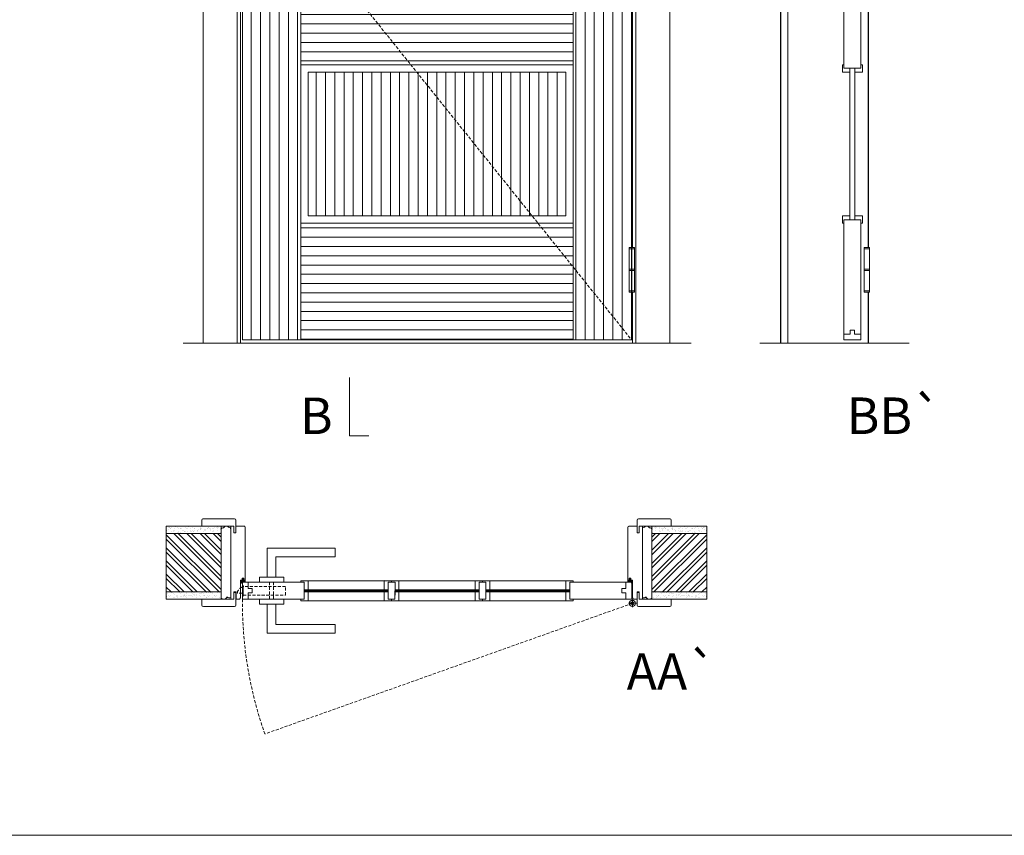
# Model space of a CAD drawing. Units: millimetres. Extents: x 3 to 2103, y -3 to 1483.
# Drawn here: x 1441 to 1644, y 1111 to 1279 of the extents above; entities that cross this region are included whole.
import ezdxf
from ezdxf.enums import TextEntityAlignment as Align

# ---------------------------------------------------------------- set-up
doc = ezdxf.new("R2010")
doc.units = ezdxf.units.MM
doc.linetypes.add('DASHED2', pattern=[9.525, 6.35, -3.175])
for name, color, linetype, lineweight in [('1-VISIVEIS', 7, 'Continuous', 0), ('Aduela', 4, 'Continuous', 0), ('Bites', 40, 'Continuous', 0), ('Borracha batente', 215, 'Continuous', 0), ('Espuma de aplicação', 9, 'Continuous', 0), ('Extensor', 5, 'Continuous', 0), ('Ferragens', 3, 'Continuous', 0), ('Guarniçao', 2, 'Continuous', 0), ('Linha corte', 20, 'Continuous', 20), ('Mapa vaos', 7, 'Continuous', 0), ('Parede', 91, 'Continuous', 0), ('Porta', 1, 'Continuous', 0), ('Sentido abertura', 8, 'Continuous', 0), ('Vidro', 4, 'Continuous', 0)]:
    doc.layers.add(name, color=color, linetype=linetype, lineweight=lineweight)
doc.styles.add('ÁREAS', font='arial.ttf')

msp = doc.modelspace()

# ---------------------------------------------------------------- hatches: boundary and pattern name
at = {"layer": 'Parede'}
h = msp.add_hatch(dxfattribs=at)
h.set_pattern_fill('AR-SAND', color=256, scale=0.020003, style=0)
h.set_pattern_definition([(37.5, (-11105978.1127, -8237318.6155), (-0.03200596025, 0.978989639655), [0, -0.77228871483, 0, -0.863743957376, 0, -0.825637606316]), (7.5, (-11105978.1127, -8237318.6155), (0.8991964324, 1.43388918275), [0, -0.416629438264, 0, -0.69607601271, 0, -0.266744457425]), (327.5, (-11105978.73764, -8237318.6155), (1.58224844865, 0.0028748485), [0, -0.254042340405, 0, -0.914552425457, 0, -1.193998999903]), (317.5, (-11105978.7376, -8237318.6155), (1.52736746628, 0.4459329687), [0, -0.127021170202, 0, -0.599539923355, 0, -0.685914319093])])
h.paths.add_polyline_path([(1482.85, 1174.65, -0.113135), (1482.85, 1174.76), (1482.85, 1175), (1480.74, 1175), (1479.14, 1175), (1479.14, 1175), (1471.57, 1175), (1471.57, 1173.5), (1482.85, 1173.5)])
h.paths.add_polyline_path([(1482.85, 1161.49), (1471.57, 1161.49), (1471.57, 1160.33), (1482.85, 1160.33)])
h = msp.add_hatch(dxfattribs=at)
h.set_pattern_fill('AR-SAND', color=256, scale=0.020003, style=0)
h.set_pattern_definition([(142.5, (11109032.3186, -8237318.6154), (0.03200596025, 0.978989639655), [0, -0.77228871483, 0, -0.863743957376, 0, -0.825637606316]), (172.5, (11109032.3186, -8237318.6154), (-0.8991964324, 1.43388918275), [0, -0.416629438264, 0, -0.69607601271, 0, -0.266744457425]), (212.5, (11109032.9435, -8237318.6154), (-1.58224844865, 0.0028748485), [0, -0.254042340405, 0, -0.914552425457, 0, -1.193998999903]), (222.5, (11109032.9435, -8237318.6154), (-1.52736746628, 0.4459329687), [0, -0.127021170202, 0, -0.599539923355, 0, -0.685914319093])])
h.paths.add_polyline_path([(1571.35, 1174.65, 0.113135), (1571.35, 1174.76), (1571.35, 1175), (1573.47, 1175), (1575.07, 1175), (1575.07, 1175), (1582.64, 1175), (1582.64, 1173.5), (1571.35, 1173.5)])
h.paths.add_polyline_path([(1571.35, 1161.49), (1582.64, 1161.49), (1582.64, 1160.33), (1571.35, 1160.33)])
h = msp.add_hatch(dxfattribs=at)
h.set_pattern_fill('ANSI32', color=256, scale=0.200033, style=0)
h.set_pattern_definition([(135, (10124.935, -4163.16), (1.34726296, 1.34726296), []), (135, (10124.0368, -4163.16), (1.34726296, 1.34726296), [])])
h.paths.add_polyline_path([(1471.57, 1173.5), (1471.57, 1161.49), (1482.85, 1161.49), (1482.85, 1173.5)])
h = msp.add_hatch(dxfattribs=at)
h.set_pattern_fill('ANSI32', color=256, scale=0.200033, style=0)
h.set_pattern_definition([(45, (-7070.7291, -4163.16), (-1.34726296, 1.34726296), []), (45, (-7069.831, -4163.16), (-1.34726296, 1.34726296), [])])
h.paths.add_polyline_path([(1582.64, 1173.5), (1582.64, 1161.49), (1571.35, 1161.49), (1571.35, 1173.5)])
at = {"layer": 'Porta'}
h = msp.add_hatch(dxfattribs=at)
h.set_pattern_fill('ANSI31', color=256, scale=0.6001, angle=45, style=0)
h.set_pattern_definition([(90, (-112319.3925, -59109.0372), (-1.905317553, 3e-16), [])])
h.paths.add_polyline_path([(1500.7, 1238.77), (1553.7, 1238.77), (1553.7, 1268.27), (1500.7, 1268.27)])
h.paths.add_polyline_path([(1487.2, 1213.27), (1499.2, 1213.27), (1499.2, 1413.27), (1487.2, 1413.27)])
h.paths.add_polyline_path([(1555.2, 1413.27), (1567.21, 1413.27), (1567.21, 1213.27), (1555.2, 1213.27)])
h = msp.add_hatch(dxfattribs=at)
h.set_pattern_fill('ANSI31', color=256, scale=0.6001, angle=135, style=0)
h.set_pattern_definition([(180, (-120716.7342, -47229.2847), (-3e-16, -1.905317553), [])])
h.paths.add_polyline_path([(1499.2, 1269.77), (1555.2, 1269.77), (1555.2, 1282.77), (1499.2, 1282.77)])
h.paths.add_polyline_path([(1499.2, 1237.27), (1555.2, 1237.27), (1555.2, 1213.27), (1499.2, 1213.27)])
h.paths.add_polyline_path([(1499.2, 1401.27), (1555.2, 1401.27), (1555.2, 1413.27), (1499.2, 1413.27)])

# ---------------------------------------------------------------- linework, layer by layer
at = {"layer": '1-VISIVEIS'}
for points in [[(1497.32, 1163.49), (1499.9, 1163.49)], [(1499.9, 1163.49), (1499.9, 1159.99)]]:
    msp.add_lwpolyline(points, dxfattribs=at)
at = {"layer": 'Aduela'}
for points in [[(1567.41, 1400), (1567.41, 1413.57), (1486.8, 1413.57), (1486.8, 1212.57), (1567.41, 1212.57), (1567.41, 1223.09)], [(1567.41, 1232.24), (1567.41, 1306.97)]]:
    msp.add_lwpolyline(points, dxfattribs=at)
for points in [[(1486.5, 1160, 0.414214), (1486.8, 1160.3), (1486.8, 1163.89), (1487.18, 1163.89), (1487.18, 1164.34), (1487.3, 1164.34), (1487.5, 1164.34), (1487.5, 1163.89), (1487.8, 1163.89), (1487.8, 1174.7, 0.415021), (1487.5, 1175), (1485.88, 1175), (1485.88, 1173.6), (1485.44, 1173.6), (1485.44, 1175), (1484.8, 1175), (1484.8, 1160), (1484.8, 1160), (1484.8, 1160), (1484.8, 1160), (1484.8, 1160), (1484.8, 1160), (1484.8, 1160), (1484.8, 1160), (1484.8, 1160), (1485.44, 1160), (1485.44, 1161.5), (1485.9, 1161.5), (1485.9, 1160), (1486.5, 1160)], [(1567.71, 1160, -0.414214), (1567.41, 1160.3), (1567.41, 1163.89), (1567.03, 1163.89), (1567.03, 1164.34), (1566.9, 1164.34), (1566.71, 1164.34), (1566.71, 1163.89), (1566.41, 1163.89), (1566.41, 1174.7, -0.415021), (1566.71, 1175), (1568.33, 1175), (1568.33, 1173.6), (1568.77, 1173.6), (1568.77, 1175), (1569.41, 1175), (1569.41, 1160), (1569.41, 1160), (1569.41, 1160), (1569.41, 1160), (1569.41, 1160), (1569.41, 1160), (1569.41, 1160), (1569.41, 1160), (1569.41, 1160), (1568.77, 1160), (1568.77, 1161.5), (1568.31, 1161.5), (1568.31, 1160), (1567.71, 1160)]]:
    msp.add_lwpolyline(points, format="xyb", dxfattribs=at)
at = {"layer": 'Bites'}
for p, q in [((1500.52, 1163.8), (1553.91, 1163.8)), ((1499.93, 1159.68), (1553.91, 1159.68))]:
    msp.add_line(p, q, dxfattribs=at)
for points in [[(1499.2, 1237.27), (1555.2, 1237.27), (1555.2, 1269.77), (1499.2, 1269.77)], [(1500.7, 1238.77), (1553.7, 1238.77), (1553.7, 1268.27), (1500.7, 1268.27)]]:
    msp.add_lwpolyline(points, close=True, dxfattribs=at)
for points in [[(1610.52, 1269.77), (1610.52, 1268.27), (1612.08, 1268.27), (1612.08, 1269.07), (1612.08, 1269.07), (1612.08, 1269.07), (1610.83, 1269.07), (1610.83, 1269.77), (1610.52, 1269.77)], [(1614.64, 1269.77), (1614.64, 1268.27), (1613.09, 1268.27), (1613.09, 1269.07), (1613.09, 1269.07), (1613.09, 1269.07), (1614.33, 1269.07), (1614.33, 1269.77), (1614.64, 1269.77)], [(1610.53, 1237.27), (1610.53, 1238.77), (1612.08, 1238.77), (1612.08, 1237.97), (1612.08, 1237.97), (1612.08, 1237.97), (1610.83, 1237.97), (1610.83, 1237.27), (1610.53, 1237.27)], [(1614.64, 1237.27), (1614.64, 1238.77), (1613.09, 1238.77), (1613.09, 1237.97), (1613.09, 1237.97), (1613.09, 1237.97), (1614.33, 1237.97), (1614.33, 1237.27), (1614.64, 1237.27)], [(1517.87, 1163.8), (1516.37, 1163.8), (1516.37, 1161.95), (1517.17, 1161.95), (1517.17, 1161.95), (1517.17, 1161.95), (1517.17, 1163.49), (1517.87, 1163.49), (1517.87, 1163.8)], [(1517.87, 1163.8), (1519.37, 1163.8), (1519.37, 1161.95), (1518.57, 1161.95), (1518.57, 1161.95), (1518.57, 1161.95), (1518.57, 1163.49), (1517.87, 1163.49), (1517.87, 1163.8)], [(1536.56, 1163.8), (1535.06, 1163.8), (1535.06, 1161.95), (1535.86, 1161.95), (1535.86, 1161.95), (1535.86, 1161.95), (1535.86, 1163.49), (1536.56, 1163.49), (1536.56, 1163.8)], [(1536.56, 1163.8), (1538.06, 1163.8), (1538.06, 1161.95), (1537.26, 1161.95), (1537.26, 1161.95), (1537.26, 1161.95), (1537.26, 1163.49), (1536.56, 1163.49), (1536.56, 1163.8)], [(1555.21, 1163.8), (1553.71, 1163.8), (1553.71, 1161.95), (1554.51, 1161.95), (1554.51, 1161.95), (1554.51, 1161.95), (1554.51, 1163.49), (1555.21, 1163.49), (1555.21, 1163.8)], [(1517.86, 1159.68), (1516.36, 1159.68), (1516.37, 1161.54), (1517.17, 1161.54), (1517.17, 1161.54), (1517.17, 1161.54), (1517.16, 1159.99), (1517.86, 1159.99), (1517.86, 1159.68)], [(1517.86, 1159.68), (1519.36, 1159.68), (1519.36, 1161.53), (1518.57, 1161.53), (1518.57, 1161.53), (1518.57, 1161.53), (1518.56, 1159.99), (1517.86, 1159.99), (1517.86, 1159.68)], [(1536.57, 1159.68), (1535.07, 1159.68), (1535.06, 1161.53), (1535.86, 1161.53), (1535.86, 1161.53), (1535.86, 1161.53), (1535.87, 1159.99), (1536.57, 1159.99), (1536.57, 1159.68)], [(1536.57, 1159.68), (1538.07, 1159.68), (1538.06, 1161.54), (1537.26, 1161.54), (1537.26, 1161.54), (1537.26, 1161.54), (1537.27, 1159.99), (1536.57, 1159.99), (1536.57, 1159.68)], [(1555.21, 1159.69), (1553.71, 1159.69), (1553.71, 1161.54), (1554.51, 1161.54), (1554.51, 1161.54), (1554.51, 1161.54), (1554.51, 1159.99), (1555.21, 1159.99), (1555.21, 1159.69)]]:
    msp.add_lwpolyline(points, dxfattribs=at)
for points in [[(1499.9, 1163.49), (1499.9, 1161.95), (1500.7, 1161.95), (1500.7, 1163.8, -0.926748), (1500.7, 1163.8), (1499.2, 1163.8, -0.667767), (1499.2, 1163.8), (1499.2, 1163.49), (1499.85, 1163.49)], [(1499.9, 1159.99), (1499.9, 1161.54), (1500.7, 1161.54), (1500.7, 1159.68, 0.459088), (1500.7, 1159.68), (1499.2, 1159.69, 0.667187), (1499.2, 1159.69), (1499.2, 1159.99), (1499.85, 1159.99)]]:
    msp.add_lwpolyline(points, format="xyb", close=True, dxfattribs=at)
at = {"layer": 'Borracha batente'}
for points in [[(1487.3, 1164.34), (1487.3, 1164.34), (1487.3, 1164.34), (1487.3, 1164.34), (1487.3, 1164.34), (1487.3, 1164.34), (1487.5, 1164.18), (1487.47, 1164.14), (1487.5, 1164.18), (1487.47, 1164.14), (1487.35, 1164.19), (1487.35, 1164.09), (1487.49, 1163.98), (1487.44, 1163.95), (1487.35, 1164.01), (1487.35, 1163.89), (1487.8, 1163.89), (1487.8, 1163.51), (1487.32, 1163.49, 0.394074), (1486.94, 1163.31), (1486.8, 1163.25), (1486.8, 1163.25), (1486.8, 1163.64, -0.414213), (1487.05, 1163.89), (1487.29, 1163.89), (1487.29, 1164), (1487.23, 1163.94), (1487.18, 1163.97), (1487.29, 1164.09), (1487.29, 1164.2), (1487.21, 1164.13), (1487.18, 1164.17), (1487.21, 1164.13), (1487.18, 1164.17), (1487.3, 1164.34), (1487.3, 1164.34), (1487.3, 1164.34), (1487.3, 1164.34), (1487.3, 1164.34), (1487.3, 1164.34)], [(1566.9, 1164.34), (1566.9, 1164.34), (1566.9, 1164.34), (1566.9, 1164.34), (1566.9, 1164.34), (1566.9, 1164.34), (1566.71, 1164.19), (1566.74, 1164.14), (1566.71, 1164.19), (1566.74, 1164.14), (1566.86, 1164.19), (1566.86, 1164.1), (1566.71, 1163.99), (1566.76, 1163.95), (1566.86, 1164.02), (1566.86, 1163.89), (1566.41, 1163.89), (1566.4, 1163.51), (1566.89, 1163.5, -0.394074), (1567.26, 1163.32), (1567.41, 1163.26), (1567.41, 1163.26), (1567.41, 1163.64, 0.414213), (1567.16, 1163.89), (1566.91, 1163.89), (1566.91, 1164.01), (1566.97, 1163.95), (1567.02, 1163.98), (1566.91, 1164.09), (1566.91, 1164.21), (1567, 1164.14), (1567.03, 1164.18), (1567, 1164.14), (1567.03, 1164.18), (1566.9, 1164.34), (1566.9, 1164.34), (1566.9, 1164.34), (1566.9, 1164.34), (1566.9, 1164.34), (1566.9, 1164.34)]]:
    msp.add_lwpolyline(points, format="xyb", dxfattribs=at)
for points in [[(1486.99, 1163.77), (1486.99, 1163.77), (1487.68, 1163.77), (1487.68, 1163.6), (1487.32, 1163.62, 0.360954), (1486.99, 1163.45, -0.171185)], [(1567.21, 1163.77), (1567.21, 1163.77), (1566.53, 1163.77), (1566.53, 1163.6), (1566.89, 1163.63, -0.360954), (1567.22, 1163.45, 0.171185)]]:
    msp.add_lwpolyline(points, format="xyb", close=True, dxfattribs=at)
at = {"layer": 'Espuma de aplicação'}
for points in [[(1484.8, 1174.31, 0.430929), (1484.38, 1174.79, 0.47587), (1483.35, 1174.66, 0.610207), (1482.85, 1174.25), (1482.85, 1160.23, 0.36478), (1483.12, 1160.04, 0.443486), (1484.04, 1160.51, 0.454961), (1484.8, 1160.37), (1484.8, 1174.31)], [(1569.41, 1174.31, -0.430929), (1569.83, 1174.79, -0.47587), (1570.86, 1174.66, -0.610207), (1571.35, 1174.25), (1571.35, 1160.23, -0.36478), (1571.08, 1160.04, -0.443486), (1570.16, 1160.51, -0.454961), (1569.41, 1160.37), (1569.41, 1174.31)]]:
    msp.add_lwpolyline(points, format="xyb", close=True, dxfattribs=at)
at = {"layer": 'Extensor'}
msp.add_lwpolyline([(1599.33, 1414.35), (1599.33, 1212.57)], dxfattribs=at)
at = {"layer": 'Ferragens'}
for points in [[(1566.72, 1232.24), (1567.82, 1232.24), (1567.82, 1231.99), (1566.72, 1231.99)], [(1614.96, 1232.26), (1616.06, 1232.26), (1616.06, 1232.01), (1614.96, 1232.01)], [(1614.96, 1232.26), (1616.06, 1232.26), (1616.06, 1232.01), (1614.96, 1232.01)], [(1567.82, 1223.09), (1566.72, 1223.09), (1566.72, 1223.34), (1567.82, 1223.34)], [(1616.06, 1223.11), (1614.96, 1223.11), (1614.96, 1223.36), (1616.06, 1223.36)], [(1616.06, 1223.11), (1614.96, 1223.11), (1614.96, 1223.36), (1616.06, 1223.36)]]:
    msp.add_lwpolyline(points, close=True, dxfattribs=at)
for points in [[(1566.72, 1227.79), (1566.72, 1231.99)], [(1566.72, 1231.99), (1567.82, 1231.99)], [(1567.82, 1231.99), (1567.82, 1227.79)], [(1614.96, 1227.81), (1614.96, 1232.01)], [(1614.96, 1232.01), (1616.06, 1232.01)], [(1614.96, 1227.81), (1614.96, 1232.01)], [(1614.96, 1232.01), (1616.06, 1232.01)], [(1616.06, 1232.01), (1616.06, 1227.81)], [(1616.06, 1232.01), (1616.06, 1227.81)], [(1567.82, 1227.54), (1566.72, 1227.54)], [(1566.72, 1223.34), (1566.72, 1227.54)], [(1567.82, 1227.54), (1567.82, 1223.34)], [(1616.06, 1227.56), (1614.96, 1227.56)], [(1614.96, 1223.36), (1614.96, 1227.56)], [(1616.06, 1227.56), (1614.96, 1227.56)], [(1614.96, 1223.36), (1614.96, 1227.56)], [(1616.06, 1227.56), (1616.06, 1223.36)], [(1616.06, 1227.56), (1616.06, 1223.36)], [(1567.82, 1223.34), (1566.72, 1223.34)], [(1616.06, 1223.36), (1614.96, 1223.36)], [(1616.06, 1223.36), (1614.96, 1223.36)], [(1492.3, 1164.49), (1492.3, 1170.5), (1506.3, 1170.5), (1506.3, 1168.69), (1494.1, 1168.69), (1494.1, 1168.69), (1494.1, 1164.49)], [(1490.7, 1163.49), (1495.7, 1163.49), (1495.7, 1164.49), (1490.7, 1164.49), (1490.7, 1163.49)], [(1490.7, 1160), (1495.7, 1160), (1495.7, 1159), (1490.7, 1159), (1490.7, 1160)], [(1567.36, 1159.96), (1567.36, 1158.34)], [(1492.3, 1159), (1492.3, 1153), (1506.3, 1153), (1506.3, 1154.8), (1494.1, 1154.8), (1494.1, 1154.8), (1494.1, 1159)], [(1566.55, 1159.15), (1568.25, 1159.15)]]:
    msp.add_lwpolyline(points, dxfattribs=at)
at = {"layer": 'Ferragens', "ltscale": 2}
for points in [[(1567.82, 1227.54), (1566.72, 1227.54), (1566.72, 1227.79), (1567.82, 1227.79)], [(1616.06, 1227.56), (1614.96, 1227.56), (1614.96, 1227.81), (1616.06, 1227.81)], [(1616.06, 1227.56), (1614.96, 1227.56), (1614.96, 1227.81), (1616.06, 1227.81)]]:
    msp.add_lwpolyline(points, close=True, dxfattribs=at)
at = {"layer": 'Ferragens', "linetype": 'DASHED2', "ltscale": 0.1}
msp.add_lwpolyline([(1487.2, 1161.26), (1486.2, 1161.26), (1486.2, 1161.45, -0.280411), (1487.2, 1162.47)], format="xyb", close=True, dxfattribs=at)
for points in [[(1487.35, 1160.61), (1487.35, 1162.81), (1487.2, 1162.81), (1487.2, 1160.61)], [(1487.35, 1162.62), (1487.35, 1160.8), (1496.05, 1160.8), (1496.05, 1162.62)], [(1492.8, 1160.02), (1493.6, 1160.02), (1493.6, 1163.49), (1492.8, 1163.49)]]:
    msp.add_lwpolyline(points, close=True, dxfattribs=at)
at = {"layer": 'Ferragens'}
for radius in [0.61, 0.31]:
    msp.add_circle((1567.36, 1159.15), radius, dxfattribs=at)
at = {"layer": 'Guarniçao'}
for points in [[(1486.14, 1212.57), (1479.14, 1212.57), (1479.14, 1421.49), (1486.14, 1421.49)], [(1568.07, 1212.57), (1575.07, 1212.57), (1575.07, 1421.49), (1568.07, 1421.49)]]:
    msp.add_lwpolyline(points, close=True, dxfattribs=at)
for points in [[(1599.33, 1421.51), (1597.83, 1421.51), (1597.83, 1212.59)], [(1599.35, 1421.51), (1597.85, 1421.51), (1597.85, 1212.59)], [(1615.83, 1306.99), (1615.83, 1232.26)], [(1615.85, 1306.99), (1615.85, 1232.26)], [(1615.83, 1223.11), (1615.83, 1212.59)], [(1615.85, 1223.11), (1615.85, 1212.59)]]:
    msp.add_lwpolyline(points, dxfattribs=at)
for points in [[(1485.88, 1173.6), (1485.88, 1176.2, 0.413444), (1485.58, 1176.5), (1479.18, 1176.5, 0.414212), (1478.88, 1176.2), (1478.88, 1175), (1480.74, 1175), (1480.74, 1175), (1484.71, 1175), (1484.71, 1175), (1484.71, 1175), (1485.44, 1175), (1485.44, 1173.6), (1485.88, 1173.6), (1485.88, 1176.2)], [(1568.33, 1173.6), (1568.33, 1176.2, -0.413444), (1568.63, 1176.5), (1575.03, 1176.5, -0.414212), (1575.33, 1176.2), (1575.33, 1175), (1573.47, 1175), (1573.47, 1175), (1569.5, 1175), (1569.5, 1175), (1569.5, 1175), (1568.77, 1175), (1568.77, 1173.6), (1568.33, 1173.6), (1568.33, 1176.2)], [(1485.88, 1161.4), (1485.88, 1158.8, -0.413444), (1485.58, 1158.5), (1479.18, 1158.5, -0.414212), (1478.88, 1158.8), (1478.88, 1160), (1480.74, 1160), (1480.74, 1160), (1484.71, 1160), (1484.71, 1160), (1484.71, 1160), (1485.44, 1160), (1485.44, 1161.4), (1485.88, 1161.4), (1485.88, 1158.8)], [(1568.33, 1161.4), (1568.33, 1158.8, 0.413444), (1568.63, 1158.5), (1575.03, 1158.5, 0.414212), (1575.33, 1158.8), (1575.33, 1160), (1573.47, 1160), (1573.47, 1160), (1569.5, 1160), (1569.5, 1160), (1569.5, 1160), (1568.77, 1160), (1568.77, 1161.4), (1568.33, 1161.4), (1568.33, 1158.8)]]:
    msp.add_lwpolyline(points, format="xyb", dxfattribs=at)
at = {"layer": 'Linha corte'}
msp.add_line((1475.01, 1212.57), (1579.44, 1212.57), dxfattribs=at)
for points in [[(1614.33, 1282.79), (1614.33, 1269.77), (1614.64, 1269.77), (1614.64, 1268.27), (1613.09, 1268.27), (1613.09, 1238.77), (1614.64, 1238.77), (1614.64, 1237.27), (1614.34, 1237.27), (1614.34, 1213.27), (1610.83, 1213.27), (1610.83, 1237.27), (1610.53, 1237.27), (1610.53, 1238.77), (1612.08, 1238.77), (1612.08, 1268.27), (1610.52, 1268.27), (1610.52, 1269.77), (1610.83, 1269.77), (1610.83, 1282.79)], [(1593.58, 1212.59), (1624.21, 1212.59)], [(1593.58, 1212.59), (1624.21, 1212.59)]]:
    msp.add_lwpolyline(points, dxfattribs=at)
for points in [[(1471.57, 1175), (1478.88, 1175), (1478.88, 1176.2, -0.414214), (1479.18, 1176.5), (1485.58, 1176.5, -0.413444), (1485.88, 1176.2), (1485.88, 1175), (1487.5, 1175, 8.056184), (1487.5, 1175), (1487.5, 1175), (1487.5, 1175, -0.408009), (1487.8, 1174.71), (1487.8, 1163.89, 0.661107), (1487.8, 1163.89, 0.000013), (1487.5, 1163.89), (1487.5, 1164.34), (1487.18, 1164.34), (1487.18, 1163.89), (1486.8, 1163.89, -0.605841), (1486.8, 1163.89), (1486.8, 1160.3, -0.414214), (1486.5, 1160), (1485.88, 1160), (1485.88, 1158.8, -0.402814), (1485.58, 1158.5), (1479.18, 1158.5, -0.414212), (1478.88, 1158.8), (1478.88, 1160), (1471.57, 1160)], [(1582.64, 1175), (1575.33, 1175), (1575.33, 1176.2, 0.414214), (1575.03, 1176.5), (1568.63, 1176.5, 0.413444), (1568.33, 1176.2), (1568.33, 1175), (1566.71, 1175, -8.056184), (1566.71, 1175), (1566.71, 1175), (1566.71, 1175, 0.408009), (1566.41, 1174.71), (1566.41, 1163.89, -0.661107), (1566.41, 1163.89, -0.000013), (1566.71, 1163.89), (1566.71, 1164.34), (1567.03, 1164.34), (1567.03, 1163.89), (1567.41, 1163.89, 0.605841), (1567.41, 1163.89), (1567.41, 1160.3, 0.414214), (1567.71, 1160), (1568.33, 1160), (1568.33, 1158.8, 0.402814), (1568.63, 1158.5), (1575.03, 1158.5, 0.414212), (1575.33, 1158.8), (1575.33, 1160), (1582.64, 1160)]]:
    msp.add_lwpolyline(points, format="xyb", dxfattribs=at)
msp.add_lwpolyline([(1500.7, 1163.8), (1499.2, 1163.8), (1499.2, 1163.49), (1487.2, 1163.49), (1487.2, 1160), (1499.2, 1159.99), (1499.2, 1159.69), (1500.7, 1159.69), (1500.7, 1161.54), (1516.36, 1161.59), (1516.36, 1159.68), (1519.36, 1159.68), (1519.36, 1161.54), (1535.07, 1161.54), (1535.07, 1159.68), (1538.07, 1159.68), (1538.07, 1161.54), (1553.71, 1161.54), (1553.71, 1159.68), (1555.21, 1159.69), (1555.21, 1159.99), (1567.21, 1159.99), (1567.21, 1163.49), (1555.21, 1163.49), (1555.21, 1163.8), (1553.71, 1163.8), (1553.71, 1161.94), (1538.06, 1161.94), (1538.07, 1163.8), (1535.06, 1163.8), (1535.06, 1161.94), (1519.37, 1161.94), (1519.37, 1161.95), (1519.37, 1163.8), (1516.37, 1163.81), (1516.37, 1161.94), (1500.7, 1161.94), (1500.7, 1161.95), (1500.7, 1163.8)], close=True, dxfattribs=at)
at = {"layer": 'Mapa vaos'}
msp.add_line((1567.4, 1212.57), (1575.34, 1212.57), dxfattribs=at)
msp.add_lwpolyline([(1432.81, 1111.48), (1646.6, 1111.48), (1646.6, 1452.73), (1432.81, 1452.73)], close=True, dxfattribs=at)
for points in [[(1567.82, 1223.77), (1567.82, 1231.56)], [(1616.06, 1223.79), (1616.06, 1231.58)], [(1616.06, 1223.8), (1616.06, 1231.58)], [(1509.2, 1205.55), (1509.2, 1205.05), (1509.2, 1204.55), (1509.2, 1203.55), (1509.2, 1201.55), (1509.2, 1193.54), (1511.2, 1193.54), (1513.2, 1193.54)]]:
    msp.add_lwpolyline(points, dxfattribs=at)
at = {"layer": 'Parede'}
for points in [[(1471.57, 1173.5), (1482.85, 1173.5), (1482.85, 1175), (1471.57, 1175)], [(1582.64, 1173.5), (1571.35, 1173.5), (1571.35, 1175), (1582.64, 1175)], [(1471.57, 1173.5), (1471.57, 1161.49), (1482.85, 1161.49), (1482.85, 1173.5)], [(1582.64, 1173.5), (1582.64, 1161.49), (1571.35, 1161.49), (1571.35, 1173.5)], [(1471.57, 1161.49), (1482.85, 1161.49), (1482.85, 1160), (1471.57, 1160)], [(1582.64, 1161.49), (1571.35, 1161.49), (1571.35, 1160), (1582.64, 1160)]]:
    msp.add_lwpolyline(points, close=True, dxfattribs=at)
at = {"layer": 'Porta'}
for points in [[(1487.2, 1213.27), (1499.2, 1213.27), (1499.2, 1413.27), (1487.2, 1413.27)], [(1555.2, 1413.27), (1567.21, 1413.27), (1567.21, 1213.27), (1555.2, 1213.27)], [(1499.2, 1282.77), (1555.2, 1282.77), (1555.2, 1269.77), (1499.2, 1269.77)], [(1499.2, 1282.77), (1555.2, 1282.77), (1555.2, 1213.27), (1499.2, 1213.27)], [(1499.2, 1269.77), (1555.2, 1269.77), (1555.2, 1282.77), (1499.2, 1282.77)], [(1612.08, 1237.97), (1613.09, 1237.97), (1613.09, 1269.07), (1612.08, 1269.07)], [(1499.2, 1237.27), (1555.2, 1237.27), (1555.2, 1213.27), (1499.2, 1213.27)], [(1614.34, 1237.97), (1614.34, 1214.48), (1613.03, 1214.48), (1613.03, 1215.28), (1612.13, 1215.28), (1612.13, 1214.48), (1610.84, 1214.48), (1610.84, 1237.97)], [(1499.9, 1163.49), (1488.4, 1163.49), (1488.4, 1162.19), (1489.2, 1162.19), (1489.2, 1161.29), (1488.4, 1161.29), (1488.4, 1159.99), (1499.9, 1159.99)], [(1518.56, 1159.99), (1518.57, 1163.49), (1517.17, 1163.49), (1517.16, 1159.99)], [(1517.16, 1159.99), (1517.17, 1163.49), (1518.57, 1163.49), (1518.56, 1159.99)], [(1517.16, 1159.99), (1517.17, 1163.49), (1518.57, 1163.49), (1518.56, 1159.99)], [(1518.56, 1159.99), (1518.57, 1163.49), (1517.17, 1163.49), (1517.16, 1159.99)], [(1535.87, 1159.99), (1535.86, 1163.49), (1537.26, 1163.49), (1537.27, 1159.99)], [(1537.27, 1159.99), (1537.26, 1163.49), (1535.86, 1163.49), (1535.87, 1159.99)], [(1537.27, 1159.99), (1537.26, 1163.49), (1535.86, 1163.49), (1535.87, 1159.99)], [(1535.87, 1159.99), (1535.86, 1163.49), (1537.26, 1163.49), (1537.27, 1159.99)], [(1554.51, 1163.49), (1566.01, 1163.49), (1566.01, 1162.19), (1565.21, 1162.19), (1565.21, 1161.29), (1566.01, 1161.29), (1566.01, 1159.99), (1554.51, 1159.99)]]:
    msp.add_lwpolyline(points, close=True, dxfattribs=at)
for points in [[(1567.21, 1232.24), (1567.21, 1306.97)], [(1487.2, 1159.99), (1487.2, 1163.49), (1488.4, 1163.49), (1488.4, 1162.19), (1489.2, 1162.19), (1489.2, 1161.29), (1488.4, 1161.29), (1488.4, 1159.99), (1487.2, 1159.99), (1487.2, 1163.49)], [(1567.21, 1159.99), (1567.21, 1163.49), (1566.01, 1163.49), (1566.01, 1162.19), (1565.21, 1162.19), (1565.21, 1161.29), (1566.01, 1161.29), (1566.01, 1159.99), (1567.21, 1159.99), (1567.21, 1163.49)]]:
    msp.add_lwpolyline(points, dxfattribs=at)
at = {"layer": 'Sentido abertura', "linetype": 'DASHED2', "ltscale": 0.1}
msp.add_line((1567.36, 1159.15), (1491.82, 1132.31), dxfattribs=at)
msp.add_lwpolyline([(1567.21, 1413.27), (1487.2, 1312.92), (1567.21, 1213.27)], dxfattribs=at)
msp.add_arc((1568.69, 1159.37), 81.49, 179.5539, 199.3924, dxfattribs=at)
at = {"layer": 'Vidro'}
for points in [[(1499.89, 1161.63), (1517.16, 1161.63)], [(1517.06, 1161.54), (1500, 1161.54), (1499.9, 1161.63), (1499.9, 1161.86), (1500, 1161.94), (1517.06, 1161.94), (1517.17, 1161.86), (1517.17, 1161.63), (1517.06, 1161.54), (1500, 1161.54)], [(1499.9, 1161.86), (1517.17, 1161.86)], [(1518.56, 1161.62), (1535.86, 1161.63)], [(1535.76, 1161.54), (1518.67, 1161.54), (1518.57, 1161.62), (1518.57, 1161.86), (1518.67, 1161.94), (1535.73, 1161.94), (1535.86, 1161.83), (1535.86, 1161.63), (1535.76, 1161.54), (1518.67, 1161.54)], [(1518.57, 1161.86), (1535.86, 1161.83)], [(1537.37, 1161.54), (1554.43, 1161.54), (1554.51, 1161.63), (1554.51, 1161.86), (1554.43, 1161.94), (1537.37, 1161.94), (1537.26, 1161.86), (1537.26, 1161.63), (1537.37, 1161.54), (1554.43, 1161.54)], [(1554.51, 1161.86), (1537.26, 1161.86)], [(1554.51, 1161.63), (1537.27, 1161.63)]]:
    msp.add_lwpolyline(points, dxfattribs=at)

# ---------------------------------------------------------------- texts
at = {"layer": 'Mapa vaos', "style": 'ÁREAS'}
for s, height, p in [('BB`', 7.501, (1611.4, 1197.69)), ('B', 7.5, (1499.03, 1197.68)), ('AA`', 7.501, (1566.18, 1145.13))]:
    msp.add_text(s, height=height, dxfattribs=at).set_placement(p, align=Align.MIDDLE_LEFT)

doc.saveas('drawing.dxf')
